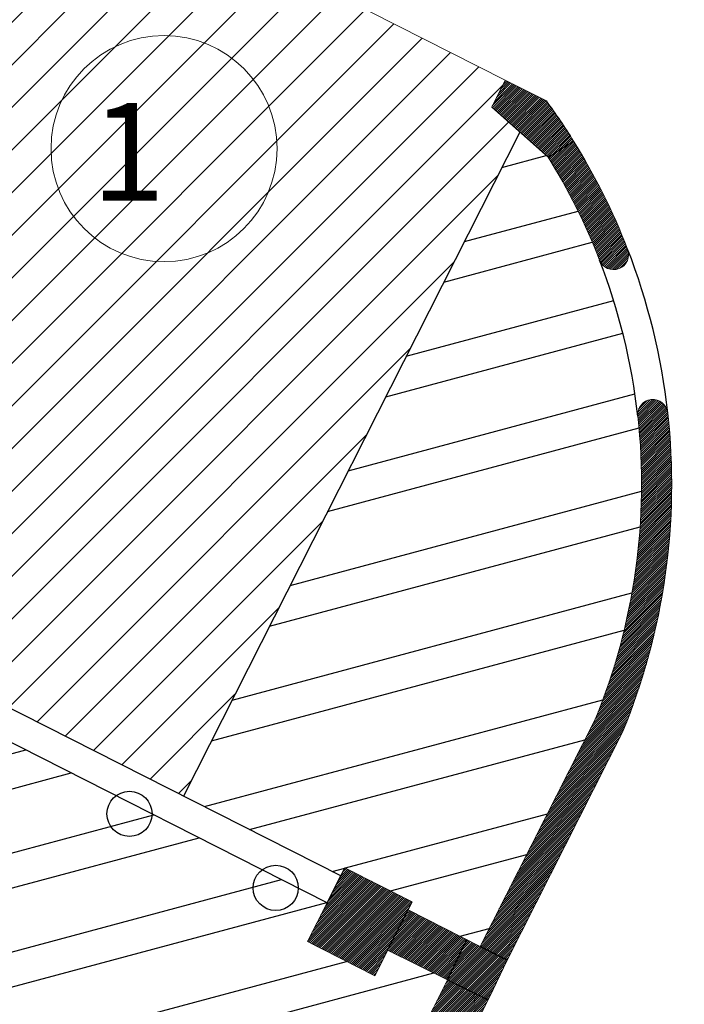
# Model space of a CAD drawing. Units: millimetres. Extents: x 1380 to 2156, y -3490 to -3164.
# Drawn here: x 1858 to 1862, y -3244 to -3237 of the extents above; entities that cross this region are included whole.
import ezdxf

# ---------------------------------------------------------------- set-up
doc = ezdxf.new("R2010")
doc.units = ezdxf.units.MM
doc.linetypes.add('HIDDEN', pattern=[0.375, 0.25, -0.125])
for name, color, linetype, lineweight in [('Box_-2', 2, 'Continuous', 13), ('campiture muri P.zza Setti', 15, 'Continuous', 13), ('Muri', 3, 'Continuous', 13), ('Percorso', 5, 'Continuous', 13)]:
    doc.layers.add(name, color=color, linetype=linetype, lineweight=lineweight)
for name, color, linetype in [('caditieterrapiazzasetti', 6, 'Continuous'), ('Campiture_M', 6, 'Continuous'), ('Geometria', 2, 'Continuous'), ('Paratia', 1, 'Continuous'), ('Posti_Auto_-1', 2, 'Continuous'), ('Rilievo', 43, 'Continuous')]:
    doc.layers.add(name, color=color, linetype=linetype)
doc.styles.add('ARIAL', font='ARIAL.TTF', dxfattribs={"width": 0.95})

msp = doc.modelspace()

# ---------------------------------------------------------------- hatches: boundary and pattern name
at = {"layer": 'campiture muri P.zza Setti'}
h = msp.add_hatch(dxfattribs=at)
h.set_pattern_fill('_USER', color=256, scale=0.01, angle=45, style=0, pattern_type=0)
h.set_pattern_definition([(45, (1860.934828158389, -3243.36391493854), (-0.007071067811865474, 0.007071067811865476), [])])
h.paths.add_polyline_path([(1861.37456600045, -3237.664098206582), (1861.101760486468, -3237.526017607076), (1861.011437792508, -3237.704460345668), (1861.385247585329, -3238.036674897772), (1861.554997590241, -3237.93091604078, 0.01871135166769887)])
edge = h.paths.add_edge_path()
edge.add_arc((1862.080549645867, -3239.744251853311), 0.1000000000000905, 6.323301197842422, 186.323301197828)
edge.add_arc((1857.901110633095, -3240.20738671523), 4.105021327152454, -22.33942940687581, 6.323301197742012, ccw=False)
edge.add_line((1861.698043409642, -3241.767675658586), (1860.934828158389, -3243.273496184579))
edge.add_line((1860.934828158389, -3243.273496184579), (1861.113222241622, -3243.36391493854))
edge.add_line((1861.113222241622, -3243.36391493854), (1861.879978089991, -3241.85110882912))
edge.add_arc((1857.901110633099, -3240.207386715231), 4.305021327148316, 337.5538409667872, 366.3233011977586)
edge = h.paths.add_edge_path()
edge.add_arc((1861.820233285716, -3238.683351940195), 0.09999999999985897, 201.2496358892551, 381.2496358893024)
edge.add_arc((1857.901110633099, -3240.207386715231), 4.305021327148316, 21.24963588935887, 31.92402566475146)
edge.add_line((1861.554997590241, -3237.93091604078), (1861.385247585329, -3238.036674897773))
edge.add_arc((1857.901110633095, -3240.20738671523), 4.105021327152454, 21.249635889335025, 31.92402566472242, ccw=False)
h = msp.add_hatch(dxfattribs=at)
h.set_pattern_fill('_USER', color=256, scale=0.01, angle=45, style=0, pattern_type=0)
h.set_pattern_definition([(45, (2052.33191071029, -3243.467570134531), (-0.007071067811865474, 0.007071067811865476), [])])
h.paths.add_polyline_path([(1860.48357697899, -3242.976985425742), (1860.037590880091, -3242.750940298416), (1859.788941240032, -3243.241525007206), (1860.234927338932, -3243.467570134532)])
h = msp.add_hatch(dxfattribs=at)
h.set_pattern_fill('_USER', color=256, scale=0.01, angle=45, style=0, pattern_type=0)
h.set_pattern_definition([(45, (1860.320609195879, -3243.494083564841), (-0.007071067811865474, 0.007071067811865476), [])])
h.paths.add_polyline_path([(1860.845472708318, -3243.228207844762), (1860.45623732682, -3243.030926446109), (1860.320609195879, -3243.298517570957), (1860.718013731436, -3243.494083564841)])
h = msp.add_hatch(dxfattribs=at)
h.set_pattern_fill('_USER', color=256, scale=0.01, angle=45, style=0, pattern_type=0)
h.set_pattern_definition([(45, (1846.656649618858, -3251.969546598433), (-0.007071067811865474, 0.007071067811865476), [])])
edge = h.paths.add_edge_path()
edge.add_line((1846.866744622076, -3251.606620769909), (1847.158186075836, -3251.686914636686))
edge.add_line((1847.158186075836, -3251.686914636686), (1847.283425163414, -3250.831682225202))
edge.add_arc((1849.188772493882, -3237.82045047912), 13.14999999999883, 261.6688976036024, 335.0671219899357)
edge.add_line((1861.113222241642, -3243.363914938564), (1860.845473219821, -3243.228206777792))
edge.add_line((1860.845473219821, -3243.228206777792), (1860.75986485242, -3243.409038997714))
edge.add_arc((1849.188772493908, -3237.820450479118), 12.84999999997639, 318.9152932525061, 334.22045748838116, ccw=False)
edge.add_line((1858.874316465622, -3246.265137446164), (1858.737204986765, -3246.419865396929))
edge.add_arc((1849.18877249387, -3237.820450479111), 12.8500000000066, 301.4149522517881, 317.99347998746697, ccw=False)
edge.add_line((1855.886608343709, -3248.786830689955), (1855.683700587779, -3248.908209903595))
edge.add_arc((1849.188772493884, -3237.820450479117), 12.84999999999912, 260.331131402037, 300.36068940389873, ccw=False)
edge.add_line((1847.030566456747, -3250.487914578182), (1846.866744622076, -3251.606620769909))
edge = h.paths.add_edge_path()
edge.add_line((1847.282250988478, -3249.226214928577), (1847.188136499339, -3249.411900610729))
edge.add_line((1847.188136499339, -3249.411900610729), (1847.030566456747, -3250.487914578182))
edge.add_arc((1849.188772494237, -3237.820450479118), 12.85000000005173, 260.3311314004858, 261.2230115487706)
edge.add_line((1847.228004814824, -3250.519973702794), (1847.408119005299, -3249.29001030686))
edge.add_line((1847.408119005299, -3249.29001030686), (1847.282250988478, -3249.226214928577))
h.paths.add_polyline_path([(1846.835043355386, -3249.223772909962), (1846.925462109365, -3249.045378826711), (1846.741296065076, -3249.176257711118)])
at = {"layer": 'Campiture_M'}
h = msp.add_hatch(dxfattribs=at)
h.set_pattern_fill('_USER,_I', color=51, scale=0.2, angle=45, style=2, pattern_type=0)
h.set_pattern_definition([(45, (1852.127617147672, -3242.275471282554), (-0.1414213562373095, 0.1414213562373095), [])])
h.paths.add_polyline_path([(1857.586632242414, -3236.195081725383), (1857.475135717689, -3236.138570443552), (1857.655863083779, -3235.781996099652), (1854.68940279452, -3234.280142974248), (1854.508457963351, -3234.637146375846), (1854.463859353458, -3234.614541863112), (1854.2854649139, -3234.524123812182), (1852.127617147672, -3238.781548507266), (1853.911562246591, -3239.68572937304), (1853.900253576349, -3239.708041332536), (1855.416579530283, -3240.476586728126)])
h.paths.add_polyline_path([(1854.727714131216, -3236.393773388117, -1), (1856.227714131216, -3236.393773388117, -1)], flags=16)
h.paths.add_polyline_path([(1861.198342688917, -3237.87056762172), (1861.011437792509, -3237.704460345667), (1861.101748258531, -3237.526041764752), (1857.879073604767, -3235.894589592871), (1857.698128767139, -3236.251593007215), (1857.586632242414, -3236.195081725383), (1855.416579530283, -3240.476586728125), (1858.965745726141, -3242.275471282554)])
h.paths.add_polyline_path([(1858.086855988923, -3237.980435185049, -1), (1859.586855988923, -3237.980435185049, -1)], flags=16)
h.paths.add_polyline_path([(1858.455587127171, -3237.511752733793), (1859.008042788835, -3237.511752733793), (1859.008042788835, -3238.489413033929), (1858.455587127171, -3238.489413033929)], flags=8)
at = {"layer": 'Muri'}
h = msp.add_hatch(dxfattribs=at)
h.set_pattern_fill('_USER', color=256, scale=0.01, angle=45, style=0, pattern_type=0)
h.set_pattern_definition([(45, (1860.320609195879, -3243.626699882107), (-0.007071067811865475, 0.007071067811865475), [])])
h.paths.add_polyline_path([(1860.320610256729, -3243.29851809301), (1860.456237326819, -3243.030926446109), (1860.320609195879, -3243.298517570957)])
at = {"layer": 'Posti_Auto_-1'}
h = msp.add_hatch(dxfattribs=at)
h.set_pattern_fill('STEEL', color=6, scale=0.2, angle=329.9999999999999, style=0)
h.set_pattern_definition([(14.99999999999995, (1858.965745726142, -3243.273496184579), (-0.1643500936401003, 0.6133628996935584), []), (14.99999999999995, (1859.124495726142, -3242.998533118877), (-0.1643500936401003, 0.6133628996935584), [])])
h.paths.add_polyline_path([(1861.38524758533, -3238.036674897774), (1861.198342688919, -3237.870567621721), (1858.965745726142, -3242.275471282555), (1860.010254134034, -3242.804877328436), (1860.037591583121, -3242.750940654742), (1860.483576979, -3242.976985425747), (1860.456238639098, -3243.030923857016), (1860.934828158389, -3243.273496184579), (1861.698043409642, -3241.767675658586, 0.2412948917978317)])
h = msp.add_hatch(dxfattribs=at)
h.set_pattern_fill('STEEL', color=6, scale=0.2, angle=329.9999999999999, style=0)
h.set_pattern_definition([(14.99999999999995, (1852.101054130247, -3250.336085327987), (-0.1643500936401003, 0.6133628996935584), []), (14.99999999999995, (1852.259804130247, -3250.061122262285), (-0.1643500936401003, 0.6133628996935584), [])])
h.paths.add_polyline_path([(1860.718327389544, -3243.49423791854), (1860.321353010024, -3243.298883607929), (1860.234927338932, -3243.467570134531), (1859.788941240032, -3243.241525007206), (1859.919835380072, -3242.983271411669), (1856.664144509745, -3241.333129734086), (1852.101054130247, -3250.336085327987, 0.07546045754787194), (1855.68370058776, -3248.908209903596), (1855.886608343709, -3248.78683068995, 0.07246391185816768), (1858.737204986758, -3246.419865396936), (1858.874316465622, -3246.265137446157, 0.06502873592298751)])

# ---------------------------------------------------------------- linework, layer by layer
at = {"layer": 'Box_-2'}
msp.add_line((1861.101748258531, -3237.526041764752), (1857.879073604768, -3235.894589592872), dxfattribs=at)
msp.add_circle((1858.836855988923, -3237.980435185049), 0.75, dxfattribs=at)
at = {"layer": 'caditieterrapiazzasetti', "color": 2, "ltscale": 10000000}
for p, q in [((1860.010254134033, -3242.804877328437), (1860.037591583122, -3242.750940654742)), ((1859.919835380072, -3242.983271411669), (1860.010254134033, -3242.804877328438)), ((1860.456238639097, -3243.030923857016), (1860.483576979001, -3242.976985425747)), ((1860.320609195879, -3243.298517570957), (1860.456238639097, -3243.030923857017)), ((1860.934827802062, -3243.273496887609), (1861.113222241622, -3243.363914938539)), ((1860.718327389544, -3243.49423791854), (1860.987499877381, -3243.626699882106))]:
    msp.add_line(p, q, dxfattribs=at)
at = {"layer": 'Campiture_M', "color": 2, "ltscale": 10000000}
msp.add_line((1861.385247585329, -3238.036674897773), (1861.554997590241, -3237.93091604078), dxfattribs=at)
at = {"layer": 'Geometria', "color": 5}
for centre in [(1858.607755962134, -3242.393616038302), (1859.578094654422, -3242.885065788862)]:
    msp.add_circle(centre, 0.15, dxfattribs=at)
at = {"layer": 'Muri'}
for p, q in [((1861.011437792508, -3237.704460345668), (1861.101760486467, -3237.526017607076)), ((1861.10176048159, -3237.526017604607), (1861.37456600045, -3237.664098206582)), ((1861.385247585329, -3238.036674897773), (1861.011437792507, -3237.704460345667)), ((1860.48357697899, -3242.976985425742), (1860.03759088009, -3242.750940298416)), ((1859.919835380072, -3242.983271411669), (1859.788941240032, -3243.241525007205)), ((1860.934827802062, -3243.273496887609), (1860.456237326819, -3243.030926446109)), ((1860.934828158389, -3243.273496184578), (1860.456238639097, -3243.030923857016)), ((1859.788941240032, -3243.241525007205), (1860.234927338932, -3243.467570134531)), ((1860.234927338932, -3243.467570134531), (1860.321353010024, -3243.298883607928)), ((1860.320609195879, -3243.298517570957), (1860.718327389544, -3243.49423791854))]:
    msp.add_line(p, q, dxfattribs=at)
for points in [[(1860.934827802062, -3243.273496887609), (1861.698043409642, -3241.767675658586)], [(1861.113222241622, -3243.363914938539), (1861.879978089991, -3241.85110882912)]]:
    msp.add_lwpolyline(points, dxfattribs=at)
for centre, radius, start, end in [((1857.901110633391, -3240.207386715022), 4.305021326790331, 31.92402566445469, 36.21185121911581), ((1857.901110633099, -3240.207386715231), 4.305021327148403, 21.24963588935325, 31.92402566475376), ((1857.901110633095, -3240.207386715231), 4.105021327152341, 21.24963588932912, 31.92402566471086), ((1861.820233285716, -3238.683351940195), 0.09999999999996492, 201.2496358892551, 21.2496358892551), ((1862.080549645867, -3239.744251853311), 0.1000000000002035, 6.323301197828068, 186.323301197828), ((1857.901110633095, -3240.207386715231), 4.105021327152341, 337.6605705931295, 6.323301197748394), ((1857.901110633099, -3240.207386715231), 4.305021327148403, 337.5538409667686, 6.323301197752413), ((1849.18877249388, -3237.820450479108), 13.15, 261.6688976036099, 335.0671219899494), ((1849.188772493873, -3237.820450479105), 12.85000000000774, 318.9152932525873, 333.7978272135606)]:
    msp.add_arc(centre, radius, start, end, dxfattribs=at)
at = {"layer": 'Paratia'}
msp.add_lwpolyline([(1808.690154963494, -3215.5959069639), (1802.800438715766, -3219.681385284076, 0.638844790633583), (1800.159342208967, -3224.954856117775), (1811.147582499592, -3238.842709102602), (1810.301750160043, -3240.530550552982), (1823.350423743599, -3247.069666002907), (1831.672516121278, -3251.240137621657, 9.58137543610212e-06), (1839.62465280575, -3255.225212389603), (1842.124084465596, -3256.477699100476, 0.3664699540674089), (1866.421930544203, -3247.868686786755), (1873.37095746685, -3249.245482383323, -0.001583827810707698), (1874.349857696261, -3244.52443372644), (1874.893136063441, -3241.890361821218)], format="xyb", dxfattribs=at)
at = {"layer": 'Percorso', "color": 5, "linetype": 'HIDDEN', "lineweight": 100}
msp.add_arc((1858.574105436235, -3239.911278474522), 5.297776754162171, 343.0155123885723, 50.69249033730794, dxfattribs=at)
at = {"layer": 'Posti_Auto_-1', "color": 2, "ltscale": 10000000}
for p, q in [((1861.198342688918, -3237.87056762172), (1858.965745726142, -3242.275471282554)), ((1860.010253431003, -3242.804876972108), (1853.900253576348, -3239.708041332535))]:
    msp.add_line(p, q, dxfattribs=at)
at = {"layer": 'Posti_Auto_-1', "color": 6}
msp.add_line((1859.919835380072, -3242.983271411669), (1856.664144854718, -3241.333129053457), dxfattribs=at)
at = {"layer": 'Posti_Auto_-1', "color": 2, "ltscale": 10000000}
for centre, radius, start, end in [((1857.901110633099, -3240.207386715231), 4.305021327148403, 6.323301197749761, 21.24963588935404), ((1857.901110633095, -3240.207386715231), 4.105021327152341, 6.32330119774836, 21.24963588932566)]:
    msp.add_arc(centre, radius, start, end, dxfattribs=at)
at = {"layer": 'Rilievo', "color": 6}
for p, q in [((1860.718013731436, -3243.494083564842), (1860.845473219821, -3243.228206777782)), ((1861.113222241622, -3243.363914938539), (1860.934828158389, -3243.273496184578))]:
    msp.add_line(p, q, dxfattribs=at)

# ---------------------------------------------------------------- texts
at = {"layer": 'Box_-2', "insert": (1858.845542788835, -3238.326913033929), "char_height": 0.65, "width": 3.756189103324003, "attachment_point": 9, "style": 'ARIAL'}
msp.add_mtext('{\\C3;1}', dxfattribs=at)

doc.saveas('drawing.dxf')
